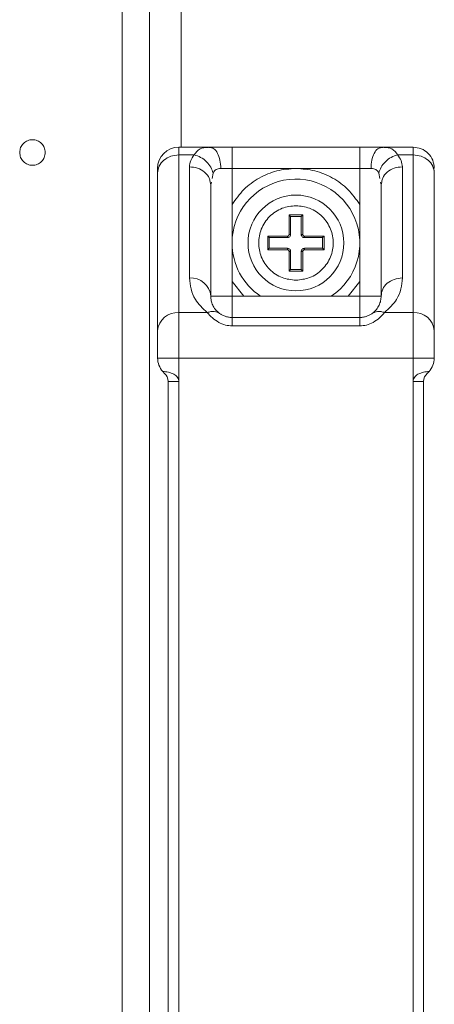
# Model space of a CAD drawing. Units: millimetres. Extents: x 2 to 592, y 2 to 419.
# Drawn here: x 557 to 561, y 127 to 139 of the extents above; entities that cross this region are included whole.
import ezdxf

# ---------------------------------------------------------------- set-up
doc = ezdxf.new("R2010")
doc.units = ezdxf.units.MM

msp = doc.modelspace()

# ---------------------------------------------------------------- linework, layer by layer
at = {"color": 7, "linetype": 'Continuous', "lineweight": 15}
for p, q in [((558.1243, 190.7604), (558.1243, 119.1938)), ((557.8024, 190.1883), (557.8024, 119.7659)), ((558.4961, 188.0396), (558.4961, 137.1646)), ((558.4675, 137.0739), (558.4675, 137.1646)), ((558.4675, 137.1646), (558.8289, 137.1646)), ((558.8289, 137.1646), (558.8075, 137.1607)), ((558.8542, 137.1606), (558.8162, 137.1623)), ((558.851, 137.1563), (558.8289, 137.1646)), ((559.0925, 136.9146), (559.0925, 137.1646)), ((559.0925, 137.1646), (560.5925, 137.1646)), ((560.8689, 137.1623), (560.8308, 137.1606)), ((560.8561, 137.1646), (560.834, 137.1563)), ((560.8776, 137.1607), (560.8561, 137.1646)), ((561.2175, 137.1646), (560.8561, 137.1646)), ((561.2175, 137.1646), (561.2175, 137.0739)), ((558.4675, 137.0739), (558.4675, 135.2222)), ((558.4675, 137.0739), (558.6487, 137.0739)), ((561.0363, 137.0739), (561.2175, 137.0739)), ((561.2175, 135.2222), (561.2175, 137.0739)), ((558.5925, 135.6283), (558.5925, 136.9341)), ((558.9607, 136.9146), (559.0925, 136.9146)), ((559.0925, 136.9146), (559.0925, 136.4903)), ((559.0925, 136.9146), (559.8425, 136.9146)), ((559.8425, 136.9146), (560.5925, 136.9146)), ((560.5925, 136.4903), (560.5925, 136.9146)), ((560.5925, 136.9146), (560.7243, 136.9146)), ((561.0925, 136.9341), (561.0925, 135.6283)), ((558.2175, 135.0085), (558.2175, 136.8602)), ((561.4675, 136.8601), (561.4675, 136.8953)), ((561.4675, 135.0085), (561.4675, 136.8601)), ((558.8339, 136.7573), (558.8425, 136.7204)), ((558.8425, 136.7204), (558.8494, 136.7546)), ((558.8425, 135.4146), (558.8425, 136.7204)), ((560.8356, 136.7546), (560.8425, 136.7204)), ((560.8511, 136.7573), (560.8425, 136.7204)), ((560.8425, 136.7204), (560.8425, 135.4146)), ((559.0925, 136.4903), (559.0925, 135.5889)), ((560.5925, 135.5889), (560.5925, 136.4903)), ((559.7625, 136.3696), (559.9225, 136.3696)), ((559.7625, 136.1396), (559.7625, 136.3696)), ((559.7625, 136.3696), (559.78, 136.3521)), ((559.78, 136.3521), (559.78, 136.1396)), ((559.905, 136.3521), (559.78, 136.3521)), ((559.905, 136.3521), (559.9225, 136.3696)), ((559.905, 136.1396), (559.905, 136.3521)), ((559.9225, 136.3696), (559.9225, 136.1396)), ((559.5125, 136.1196), (559.7425, 136.1196)), ((559.5125, 135.9597), (559.5125, 136.1196)), ((559.53, 136.1021), (559.5125, 136.1196)), ((559.7425, 136.1021), (559.53, 136.1021)), ((559.53, 136.1021), (559.53, 135.9771)), ((559.7425, 136.1196), (559.7425, 136.1021)), ((559.78, 136.1396), (559.7625, 136.1396)), ((559.9225, 136.1396), (559.905, 136.1396)), ((559.9425, 136.1196), (560.1725, 136.1196)), ((559.9425, 136.1021), (559.9425, 136.1196)), ((560.155, 136.1021), (559.9425, 136.1021)), ((560.1725, 136.1196), (560.155, 136.1021)), ((560.155, 135.9771), (560.155, 136.1021)), ((560.1725, 136.1196), (560.1725, 135.9597)), ((559.5125, 135.9597), (559.53, 135.9771)), ((559.53, 135.9771), (559.7425, 135.9771)), ((559.7425, 135.9771), (559.7425, 135.9597)), ((559.9425, 135.9597), (559.9425, 135.9771)), ((559.9425, 135.9771), (560.155, 135.9771)), ((560.155, 135.9771), (560.1725, 135.9597)), ((559.7425, 135.9597), (559.5125, 135.9597)), ((559.7625, 135.7097), (559.7625, 135.9396)), ((559.7625, 135.9396), (559.78, 135.9396)), ((559.78, 135.9396), (559.78, 135.7271)), ((559.905, 135.7271), (559.905, 135.9396)), ((559.905, 135.9396), (559.9225, 135.9396)), ((559.9225, 135.9396), (559.9225, 135.7097)), ((560.1725, 135.9597), (559.9425, 135.9597)), ((559.78, 135.7271), (559.7625, 135.7097)), ((559.9225, 135.7097), (559.7625, 135.7097)), ((559.78, 135.7271), (559.905, 135.7271)), ((559.9225, 135.7097), (559.905, 135.7271)), ((559.0925, 135.5889), (559.0925, 135.4146)), ((559.2301, 135.4146), (559.0925, 135.5889)), ((560.5925, 135.5889), (560.4549, 135.4146)), ((560.5925, 135.4146), (560.5925, 135.5889)), ((558.8425, 135.4146), (559.0925, 135.4146)), ((559.0925, 135.4146), (559.2301, 135.4146)), ((559.2301, 135.4146), (560.4549, 135.4146)), ((560.4549, 135.4146), (560.5925, 135.4146)), ((558.4675, 135.2222), (558.4675, 134.6879)), ((558.8009, 135.2222), (558.4675, 135.2222)), ((561.2175, 135.2222), (560.8841, 135.2222)), ((561.2175, 134.6879), (561.2175, 135.2222)), ((560.5925, 135.1646), (559.0925, 135.1646)), ((560.5925, 135.0658), (559.0925, 135.0658)), ((558.2176, 134.6879), (558.2175, 134.6941)), ((558.4675, 134.6879), (558.4675, 134.4146)), ((561.2175, 134.6879), (558.4675, 134.6879)), ((561.2175, 134.4146), (561.2175, 134.6879)), ((561.4674, 134.6879), (561.2175, 134.6879)), ((561.4674, 134.6879), (561.4675, 134.6941)), ((558.2783, 134.5307), (558.3009, 134.5078)), ((561.3842, 134.5078), (561.4067, 134.5307)), ((558.3425, 134.4146), (558.3425, 122.6646)), ((558.3425, 134.4146), (558.4675, 134.4146)), ((558.4675, 134.4146), (558.4675, 122.6646)), ((561.2175, 122.6646), (561.2175, 134.4146)), ((561.3425, 134.4146), (561.2175, 134.4146)), ((561.3425, 122.6646), (561.3425, 134.4146))]:
    msp.add_line(p, q, dxfattribs=at)
at = {"color": 8, "linetype": 'Continuous', "lineweight": 15}
for p, q in [((558.858, 136.7975), (558.8706, 136.8602)), ((560.8144, 136.8602), (560.827, 136.7975))]:
    msp.add_line(p, q, dxfattribs=at)
at = {"color": 7, "linetype": 'Continuous', "lineweight": 15, "flags": 128}
for points in [[(559.0925, 135.4146), (559.0925, 135.3659), (559.0925, 135.319), (559.0925, 135.2757), (559.0925, 135.2379), (559.0925, 135.2068), (559.0925, 135.1837), (559.0925, 135.1694), (559.0925, 135.1646)], [(558.4675, 134.6879), (558.4195, 134.6879), (558.3733, 134.6879), (558.3306, 134.6879), (558.293, 134.6879), (558.2618, 134.6879), (558.2384, 134.6879), (558.2234, 134.6879), (558.2176, 134.6879)]]:
    msp.add_lwpolyline(points, dxfattribs=at)
at = {"color": 7, "linetype": 'Continuous', "lineweight": 15}
msp.add_circle((559.8425, 136.0396), 0.5625, dxfattribs=at)
for centre, radius, start, end in [((558.4675, 136.9146), 0.25, 90, 180), ((559.8425, 136.0396), 0.75, 303.55731, 180), ((559.8425, 136.0396), 0.75, 180, 236.44269), ((558.6094, 135.3949), 0.234, 4.82776, 94.12541), ((558.4507, 134.9888), 0.234, 85.87459, 175.17222), ((561.2344, 134.9888), 0.234, 4.82778, 94.12541), ((558.4675, 134.6941), 0.25, 181.42561, 220.81926), ((561.2175, 134.6941), 0.25, 319.17915, 358.57432), ((558.2175, 134.4146), 0.125, 0, 48.18969), ((561.4675, 134.4146), 0.125, 131.81032, 179.99995)]:
    msp.add_arc(centre, radius, start, end, dxfattribs=at)
for points in [[(556.8988, 137.1021), (556.8965, 137.1218), (556.892, 137.161), (556.8573, 137.211), (556.8077, 137.2443), (556.7488, 137.256), (556.6898, 137.2443), (556.6402, 137.211), (556.6055, 137.161), (556.601, 137.1218), (556.5988, 137.1021)], [(558.8289, 137.1646), (558.8702, 137.1646), (558.9529, 137.1646), (559.046, 137.1646), (559.0925, 137.1646)], [(560.5925, 137.1646), (560.6391, 137.1646), (560.7322, 137.1646), (560.8148, 137.1646), (560.8561, 137.1646)], [(560.5925, 137.1646), (560.5925, 137.1609), (560.5925, 137.1534), (560.5925, 137.0955), (560.5925, 137.0129), (560.5925, 136.9474), (560.5925, 136.9146)], [(561.4675, 136.9146), (561.4638, 136.9474), (561.4562, 137.0129), (561.3984, 137.0955), (561.3158, 137.1534), (561.2503, 137.1609), (561.2175, 137.1646)], [(556.5988, 137.1021), (556.601, 137.0825), (556.6055, 137.0432), (556.6402, 136.9933), (556.6898, 136.9599), (556.7488, 136.9482), (556.8077, 136.9599), (556.8573, 136.9933), (556.892, 137.0432), (556.8965, 137.0825), (556.8988, 137.1021)], [(558.4675, 137.0739), (558.4348, 137.0707), (558.3692, 137.0642), (558.2866, 137.0148), (558.2288, 136.9442), (558.2213, 136.8882), (558.2175, 136.8602)], [(561.4675, 136.8601), (561.4638, 136.8881), (561.4562, 136.9442), (561.3984, 137.0148), (561.3158, 137.0642), (561.2503, 137.0707), (561.2175, 137.0739)], [(558.2175, 136.9146), (558.2175, 136.9122), (558.2175, 136.9074), (558.2175, 136.8759), (558.2175, 136.8602)], [(559.0925, 136.4903), (559.136, 136.5518), (559.223, 136.6749), (559.4075, 136.8086), (559.6171, 136.8979), (559.7674, 136.9091), (559.8425, 136.9146)], [(559.8425, 136.9146), (559.9176, 136.9091), (560.0679, 136.8979), (560.2776, 136.8086), (560.4621, 136.6749), (560.549, 136.5518), (560.5925, 136.4903)], [(559.7625, 136.1396), (559.7622, 136.137), (559.7616, 136.1318), (559.757, 136.1251), (559.7504, 136.1205), (559.7451, 136.1199), (559.7425, 136.1196)], [(559.78, 136.1396), (559.7795, 136.1347), (559.7783, 136.1249), (559.7697, 136.1125), (559.7573, 136.1038), (559.7474, 136.1027), (559.7425, 136.1021)], [(559.9425, 136.1021), (559.9376, 136.1027), (559.9278, 136.1038), (559.9154, 136.1125), (559.9067, 136.1249), (559.9056, 136.1347), (559.905, 136.1396)], [(559.9425, 136.1196), (559.9399, 136.1199), (559.9347, 136.1205), (559.928, 136.1251), (559.9234, 136.1318), (559.9228, 136.137), (559.9225, 136.1396)], [(559.7425, 135.9771), (559.7474, 135.9766), (559.7573, 135.9754), (559.7697, 135.9668), (559.7783, 135.9544), (559.7795, 135.9445), (559.78, 135.9396)], [(559.905, 135.9396), (559.9056, 135.9445), (559.9067, 135.9544), (559.9154, 135.9668), (559.9278, 135.9754), (559.9376, 135.9766), (559.9425, 135.9771)], [(559.7425, 135.9597), (559.7451, 135.9594), (559.7504, 135.9587), (559.757, 135.9541), (559.7616, 135.9475), (559.7622, 135.9423), (559.7625, 135.9396)], [(559.9225, 135.9396), (559.9228, 135.9423), (559.9234, 135.9475), (559.928, 135.9541), (559.9347, 135.9587), (559.9399, 135.9594), (559.9425, 135.9597)], [(561.0925, 135.6283), (561.0598, 135.6251), (560.9942, 135.6187), (560.9116, 135.5693), (560.8538, 135.4986), (560.8463, 135.4426), (560.8425, 135.4146)], [(560.5925, 135.4146), (560.6253, 135.4146), (560.6908, 135.4146), (560.7734, 135.4146), (560.8312, 135.4146), (560.8388, 135.4146), (560.8425, 135.4146)], [(560.5925, 135.4146), (560.5925, 135.3819), (560.5925, 135.3164), (560.5925, 135.2337), (560.5925, 135.1759), (560.5925, 135.1684), (560.5925, 135.1646)], [(559.0925, 135.0658), (559.0925, 135.0803), (559.0925, 135.1094), (559.0925, 135.1403), (559.0925, 135.1608), (559.0925, 135.1634), (559.0925, 135.1646)], [(560.5925, 135.0658), (560.5925, 135.0803), (560.5925, 135.1094), (560.5925, 135.1403), (560.5925, 135.1608), (560.5925, 135.1634), (560.5925, 135.1646)]]:
    msp.add_open_spline(points, degree=3, dxfattribs=at)
at = {"color": 8, "linetype": 'Continuous', "lineweight": 15}
for points, knots in [([(558.8075, 137.1607), (558.7746, 137.1583), (558.7016, 137.153), (558.6675, 137.102), (558.6487, 137.0739)], [0, 0, 0, 0, 0.4498541, 1, 1, 1, 1]), ([(558.9607, 136.9146), (558.9588, 136.9474), (558.9548, 137.0131), (558.9242, 137.0949), (558.8874, 137.1469), (558.8606, 137.1538), (558.851, 137.1563)], [0, 0, 0, 0, 0.2806995, 0.561399, 0.8420985, 1, 1, 1, 1]), ([(560.834, 137.1563), (560.8244, 137.1538), (560.7976, 137.1469), (560.7608, 137.0949), (560.7302, 137.0131), (560.7263, 136.9474), (560.7243, 136.9146)], [0, 0, 0, 0, 0.1579018, 0.4386012, 0.7193006, 1, 1, 1, 1]), ([(561.0363, 137.0739), (561.0176, 137.1019), (560.9835, 137.153), (560.9104, 137.1583), (560.8776, 137.1607)], [0, 0, 0, 0, 0.5497821, 1, 1, 1, 1]), ([(558.5925, 136.9341), (558.6253, 136.9309), (558.691, 136.9245), (558.7728, 136.8748), (558.8245, 136.8156), (558.8315, 136.7725), (558.8339, 136.7573)], [0, 0, 0, 0, 0.2818027, 0.5636054, 0.845408, 1, 1, 1, 1]), ([(561.0925, 136.9341), (561.0597, 136.9309), (560.9941, 136.9245), (560.9123, 136.8748), (560.8605, 136.8156), (560.8536, 136.7725), (560.8511, 136.7573)], [0, 0, 0, 0, 0.2818022, 0.5636044, 0.8454066, 1, 1, 1, 1])]:
    msp.add_open_spline(points, degree=3, knots=knots, dxfattribs=at)
at = {"color": 7, "linetype": 'Continuous', "lineweight": 15}
for points, knots in [([(558.5925, 136.9341), (558.5949, 136.9585), (558.5997, 137.0066), (558.6325, 137.0517), (558.6487, 137.0739)], [0, 0, 0, 0, 0.5071182, 1, 1, 1, 1]), ([(558.8706, 136.8602), (558.8628, 136.8831), (558.8466, 136.9309), (558.7943, 136.9962), (558.7259, 137.0491), (558.6741, 137.0657), (558.6487, 137.0739)], [0, 0, 0, 0, 0.2352356, 0.4892716, 0.7491284, 1, 1, 1, 1]), ([(561.0363, 137.0739), (561.0109, 137.0657), (560.9591, 137.0491), (560.8907, 136.9962), (560.8385, 136.9308), (560.8222, 136.8831), (560.8144, 136.8602)], [0, 0, 0, 0, 0.2508716, 0.5107284, 0.7647643, 1, 1, 1, 1]), ([(561.0363, 137.0739), (561.0525, 137.0517), (561.0853, 137.0066), (561.0901, 136.9585), (561.0925, 136.9341)], [0, 0, 0, 0, 0.4929917, 1, 1, 1, 1]), ([(558.8706, 136.8602), (558.8751, 136.8691), (558.8838, 136.8865), (558.9039, 136.9036), (558.9293, 136.9132), (558.9498, 136.9141), (558.9607, 136.9146)], [0, 0, 0, 0, 0.256216, 0.5021204, 0.7358054, 1, 1, 1, 1]), ([(560.7243, 136.9146), (560.7352, 136.9141), (560.7557, 136.9132), (560.7812, 136.9036), (560.8012, 136.8864), (560.81, 136.869), (560.8144, 136.8602)], [0, 0, 0, 0, 0.2645422, 0.4985397, 0.7441183, 1, 1, 1, 1]), ([(559.8425, 135.6021), (559.7875, 135.608), (559.7026, 135.6171), (559.6006, 135.6716), (559.531, 135.7281), (559.4742, 135.7977), (559.4214, 135.8997), (559.3944, 136.0396), (559.4214, 136.1796), (559.4742, 136.2816), (559.5311, 136.3512), (559.6006, 136.4077), (559.7026, 136.4622), (559.7875, 136.4713), (559.8425, 136.4771)], [0, 0, 0, 0, 0.1197215, 0.1848852, 0.25, 0.3151637, 0.3802785, 0.5, 0.6197215, 0.6848852, 0.75, 0.8151637, 0.8802785, 1, 1, 1, 1]), ([(559.8425, 136.4771), (559.8975, 136.4713), (559.9825, 136.4622), (560.0845, 136.4077), (560.154, 136.3512), (560.2109, 136.2815), (560.2636, 136.1796), (560.2906, 136.0396), (560.2636, 135.8997), (560.2109, 135.7977), (560.154, 135.7281), (560.0845, 135.6716), (559.9825, 135.6171), (559.8975, 135.608), (559.8425, 135.6021)], [0, 0, 0, 0, 0.1197215, 0.1848852, 0.25, 0.3151637, 0.3802785, 0.5, 0.6197215, 0.6848852, 0.75, 0.8151637, 0.8802785, 1, 1, 1, 1]), ([(558.8009, 135.2222), (558.7482, 135.2721), (558.6157, 135.3977), (558.6012, 135.5417), (558.5925, 135.6283)], [0, 0, 0, 0, 0.3979736, 1, 1, 1, 1]), ([(561.0925, 135.6283), (561.0838, 135.5417), (561.0693, 135.3978), (560.9369, 135.2722), (560.8841, 135.2222)], [0, 0, 0, 0, 0.60174837, 1, 1, 1, 1]), ([(558.9467, 135.2116), (558.9286, 135.2272), (558.8917, 135.2593), (558.8637, 135.31), (558.8456, 135.362), (558.8435, 135.397), (558.8425, 135.4146)], [0, 0, 0, 0, 0.2401754, 0.4900721, 0.7441883, 1, 1, 1, 1]), ([(560.8425, 135.4146), (560.8415, 135.397), (560.8395, 135.362), (560.8213, 135.31), (560.7933, 135.2593), (560.7564, 135.2272), (560.7383, 135.2115)], [0, 0, 0, 0, 0.2558099, 0.509926, 0.7598225, 1, 1, 1, 1]), ([(558.8009, 135.2222), (558.8152, 135.2266), (558.8434, 135.2354), (558.8831, 135.236), (558.9184, 135.2287), (558.9375, 135.2172), (558.9467, 135.2116)], [0, 0, 0, 0, 0.26259656, 0.51997378, 0.76707091, 1, 1, 1, 1]), ([(559.0925, 135.0658), (559.0662, 135.0679), (559.0102, 135.0723), (558.9292, 135.1077), (558.8538, 135.1627), (558.8194, 135.2013), (558.8009, 135.2222)], [0, 0, 0, 0, 0.1986675, 0.4236441, 0.68907, 1, 1, 1, 1]), ([(559.0925, 135.1646), (559.0778, 135.1654), (559.0485, 135.1669), (559.0067, 135.1787), (558.9704, 135.1954), (558.9549, 135.206), (558.9467, 135.2116)], [0, 0, 0, 0, 0.22284701, 0.44441052, 0.70885498, 1, 1, 1, 1]), ([(560.8841, 135.2222), (560.8656, 135.2013), (560.8313, 135.1627), (560.7558, 135.1077), (560.6748, 135.0723), (560.6188, 135.0679), (560.5925, 135.0658)], [0, 0, 0, 0, 0.3110287, 0.5764314, 0.8013825, 1, 1, 1, 1]), ([(560.7383, 135.2115), (560.7302, 135.206), (560.7147, 135.1954), (560.6784, 135.1787), (560.6366, 135.167), (560.6073, 135.1654), (560.5925, 135.1646)], [0, 0, 0, 0, 0.29055628, 0.5545371, 0.77660749, 1, 1, 1, 1]), ([(560.7383, 135.2115), (560.7476, 135.2172), (560.7667, 135.2287), (560.8019, 135.236), (560.8416, 135.2354), (560.8699, 135.2266), (560.8841, 135.2222)], [0, 0, 0, 0, 0.2329289, 0.480026, 0.7374033, 1, 1, 1, 1]), ([(558.2175, 135.0085), (558.2175, 134.9905), (558.2175, 134.9539), (558.2175, 134.8763), (558.2175, 134.7881), (558.2175, 134.7251), (558.2175, 134.6941)], [0, 0, 0, 0, 0.2459842, 0.5, 0.7540158, 1, 1, 1, 1]), ([(561.4675, 134.6941), (561.4675, 134.7251), (561.4675, 134.7881), (561.4675, 134.8763), (561.4675, 134.9539), (561.4675, 134.9905), (561.4675, 135.0085)], [0, 0, 0, 0, 0.24598416, 0.5, 0.75401584, 1, 1, 1, 1]), ([(558.2783, 134.5307), (558.2997, 134.5292), (558.3391, 134.5263), (558.3972, 134.5063), (558.4341, 134.4835), (558.4516, 134.4613), (558.4662, 134.4386), (558.4671, 134.4218), (558.4675, 134.4146)], [0, 0, 0, 0, 0.3262534, 0.6032308, 0.7048627, 0.8140325, 0.9200779, 1, 1, 1, 1]), ([(561.2175, 134.4146), (561.218, 134.4221), (561.2191, 134.4391), (561.2337, 134.462), (561.2515, 134.4839), (561.2884, 134.5063), (561.3463, 134.5264), (561.3855, 134.5292), (561.4067, 134.5307)], [0, 0, 0, 0, 0.0832816, 0.1890711, 0.2969515, 0.3996735, 0.6757324, 1, 1, 1, 1])]:
    msp.add_open_spline(points, degree=3, knots=knots, dxfattribs=at)

doc.saveas('drawing.dxf')
